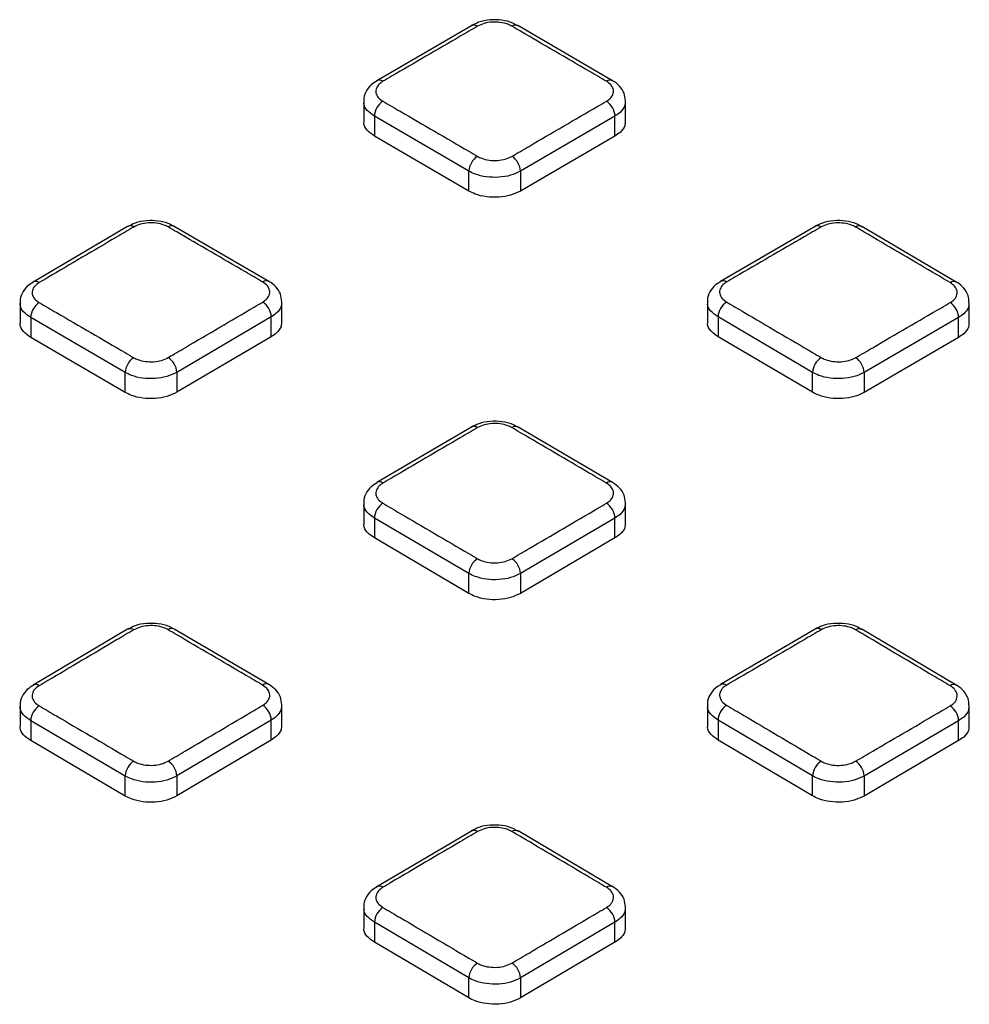
# Model space of a CAD drawing. Units: millimetres. Extents: x -27 to 927, y -18 to 370.
# Drawn here: x 296 to 312, y 164 to 181 of the extents above; entities that cross this region are included whole.
import ezdxf

# ---------------------------------------------------------------- set-up
doc = ezdxf.new("R2010")
doc.units = ezdxf.units.MM

msp = doc.modelspace()

# ---------------------------------------------------------------- linework, layer by layer
at = {"color": 7, "linetype": 'Continuous', "lineweight": 25}
for p, q in [((303.707, 180.49), (302.152, 179.586)), ((306.03, 179.584), (304.474, 180.492)), ((301.935, 179.249), (301.935, 178.923)), ((306.247, 178.923), (306.247, 179.249)), ((303.667, 178.097), (302.111, 179.003)), ((302.111, 179.003), (302.111, 178.676)), ((306.071, 179.003), (304.515, 178.097)), ((306.071, 178.676), (306.071, 179.003)), ((303.667, 177.77), (302.111, 178.676)), ((306.071, 178.676), (304.515, 177.77)), ((303.667, 177.77), (303.667, 178.097)), ((304.515, 178.097), (304.515, 177.77)), ((298.05, 177.186), (296.494, 176.273)), ((300.373, 176.282), (298.817, 177.189)), ((309.364, 177.187), (307.809, 176.283)), ((311.688, 176.272), (310.132, 177.187)), ((296.278, 175.936), (296.278, 175.609)), ((300.59, 175.62), (300.59, 175.946)), ((307.592, 175.946), (307.592, 175.62)), ((311.903, 175.609), (311.903, 175.936)), ((298.01, 174.785), (296.454, 175.69)), ((296.454, 175.69), (296.454, 175.362)), ((300.414, 175.699), (298.858, 174.786)), ((300.414, 175.372), (300.414, 175.699)), ((309.323, 174.786), (307.768, 175.699)), ((307.768, 175.699), (307.768, 175.372)), ((311.728, 175.69), (310.172, 174.785)), ((311.728, 175.362), (311.728, 175.69)), ((298.01, 174.456), (296.454, 175.362)), ((300.414, 175.372), (298.858, 174.459)), ((309.323, 174.459), (307.768, 175.372)), ((311.728, 175.362), (310.172, 174.456)), ((298.01, 174.456), (298.01, 174.785)), ((298.858, 174.786), (298.858, 174.459)), ((309.323, 174.459), (309.323, 174.786)), ((310.172, 174.785), (310.172, 174.456)), ((303.707, 173.885), (302.151, 172.974)), ((306.031, 172.972), (304.475, 173.886)), ((301.935, 172.636), (301.935, 172.31)), ((306.247, 172.31), (306.247, 172.636)), ((303.667, 171.477), (302.111, 172.389)), ((302.111, 172.389), (302.111, 172.061)), ((306.071, 172.389), (304.515, 171.477)), ((306.071, 172.061), (306.071, 172.389)), ((303.667, 171.149), (302.111, 172.061)), ((306.071, 172.061), (304.515, 171.149)), ((303.667, 171.149), (303.667, 171.477)), ((304.515, 171.477), (304.515, 171.149)), ((298.05, 170.558), (296.494, 169.64)), ((300.374, 169.649), (298.818, 170.561)), ((309.364, 170.56), (307.808, 169.65)), ((311.688, 169.639), (310.132, 170.559)), ((296.278, 169.302), (296.278, 168.975)), ((300.59, 168.986), (300.59, 169.312)), ((307.592, 169.312), (307.592, 168.986)), ((311.903, 168.975), (311.903, 169.302)), ((298.01, 168.144), (296.454, 169.054)), ((296.454, 169.054), (296.454, 168.726)), ((300.414, 169.064), (298.858, 168.146)), ((300.414, 168.736), (300.414, 169.064)), ((309.323, 168.146), (307.768, 169.064)), ((307.768, 169.064), (307.768, 168.736)), ((311.728, 169.054), (310.172, 168.144)), ((311.728, 168.726), (311.728, 169.054)), ((298.01, 167.815), (296.454, 168.726)), ((300.414, 168.736), (298.858, 167.818)), ((309.323, 167.818), (307.768, 168.736)), ((311.728, 168.726), (310.172, 167.815)), ((298.01, 167.815), (298.01, 168.144)), ((298.858, 168.146), (298.858, 167.818)), ((309.323, 167.818), (309.323, 168.146)), ((310.172, 168.144), (310.172, 167.815)), ((303.707, 167.239), (302.151, 166.323)), ((306.031, 166.322), (304.475, 167.24)), ((301.935, 165.985), (301.935, 165.658)), ((306.247, 165.658), (306.247, 165.985)), ((303.667, 164.821), (302.111, 165.737)), ((302.111, 165.737), (302.111, 165.409)), ((306.071, 165.737), (304.515, 164.821)), ((306.071, 165.409), (306.071, 165.737)), ((303.667, 164.493), (302.111, 165.409)), ((306.071, 165.409), (304.515, 164.493)), ((303.667, 164.493), (303.667, 164.821)), ((304.515, 164.821), (304.515, 164.493))]:
    msp.add_line(p, q, dxfattribs=at)
at = {"color": 7, "linetype": 'Continuous', "lineweight": 25, "flags": 128}
for points in [[(303.709, 180.494), (303.708, 180.493), (303.706, 180.492)], [(304.472, 180.494), (304.474, 180.493), (304.475, 180.493)], [(302.154, 179.588), (302.152, 179.587), (302.151, 179.587)], [(298.052, 177.189), (298.051, 177.189), (298.049, 177.187)], [(298.816, 177.191), (298.817, 177.19), (298.818, 177.19)], [(309.366, 177.191), (309.365, 177.19), (309.363, 177.189)], [(310.13, 177.189), (310.131, 177.189), (310.132, 177.188)], [(307.811, 176.285), (307.809, 176.285), (307.808, 176.284)], [(296.497, 176.276), (296.495, 176.275), (296.494, 176.274)], [(303.708, 173.888), (303.708, 173.888), (303.706, 173.887)], [(304.473, 173.888), (304.474, 173.888), (304.475, 173.887)], [(302.153, 172.976), (302.152, 172.975), (302.151, 172.974)], [(298.051, 170.561), (298.05, 170.56), (298.048, 170.559)], [(298.816, 170.563), (298.817, 170.562), (298.818, 170.561)], [(309.365, 170.563), (309.365, 170.562), (309.363, 170.561)], [(310.13, 170.561), (310.131, 170.56), (310.133, 170.56)], [(307.81, 169.652), (307.809, 169.651), (307.808, 169.65)], [(296.496, 169.642), (296.495, 169.641), (296.493, 169.64)], [(303.708, 167.242), (303.708, 167.242), (303.706, 167.24)], [(304.473, 167.242), (304.474, 167.242), (304.476, 167.241)], [(302.153, 166.325), (302.152, 166.325), (302.15, 166.324)]]:
    msp.add_lwpolyline(points, dxfattribs=at)
at = {"color": 8, "linetype": 'Continuous', "lineweight": 25}
for centre, radius, start, end in [((303.749, 180.401), 0.101, 54.2342, 113.007), ((304.433, 180.401), 0.102, 67.2625, 125.7414), ((302.193, 179.494), 0.102, 54.2769, 112.4092), ((305.988, 179.498), 0.0986, 64.9967, 126.5913), ((298.091, 177.096), 0.101, 54.1867, 113.1087), ((298.776, 177.097), 0.102, 67.3506, 125.9748), ((309.406, 177.097), 0.102, 53.9998, 112.9292), ((310.091, 177.096), 0.101, 67.1868, 125.7862), ((300.331, 176.195), 0.099, 65.0676, 126.8288), ((307.85, 176.191), 0.102, 54.0218, 112.6058), ((296.535, 176.182), 0.102, 54.2355, 112.4856), ((311.646, 176.185), 0.0985, 65.0513, 126.632), ((303.748, 173.795), 0.102, 53.9716, 113.0288), ((304.434, 173.795), 0.102, 67.2747, 126.0005), ((302.192, 172.882), 0.102, 54.0287, 112.394), ((305.989, 172.885), 0.0988, 64.9658, 126.8611), ((298.091, 170.468), 0.101, 53.9651, 113.1272), ((298.777, 170.469), 0.102, 67.3637, 126.1962), ((309.405, 170.469), 0.102, 53.7754, 112.945), ((310.091, 170.467), 0.102, 67.198, 126.0047), ((296.535, 169.548), 0.102, 54.0307, 112.4726), ((300.332, 169.561), 0.0991, 65.0626, 127.0528), ((307.849, 169.557), 0.102, 53.8135, 112.5931), ((311.646, 169.551), 0.0986, 65.0245, 126.8551), ((303.748, 167.148), 0.102, 53.7982, 113.0413), ((304.434, 167.148), 0.102, 67.2853, 126.1714), ((302.192, 166.231), 0.102, 53.8736, 112.3827), ((305.989, 166.235), 0.0989, 64.9732, 127.0276)]:
    msp.add_arc(centre, radius, start, end, dxfattribs=at)
at = {"color": 7, "linetype": 'Continuous', "lineweight": 25}
for centre, radius, start, end in [((302.419, 178.988), 0.309, 122.7646, 177.1563), ((305.763, 178.988), 0.309, 2.844, 57.2354), ((303.975, 178.082), 0.309, 122.7537, 177.0888), ((304.207, 178.082), 0.309, 2.9115, 57.2463), ((296.762, 175.675), 0.309, 122.9128, 177.1627), ((300.105, 175.683), 0.31, 3.0854, 57.2776), ((308.077, 175.683), 0.31, 122.7224, 176.9149), ((311.419, 175.675), 0.309, 2.8376, 57.0872), ((298.318, 174.769), 0.309, 122.9005, 177.1007), ((298.549, 174.769), 0.31, 3.1494, 57.2903), ((309.633, 174.769), 0.31, 122.7097, 176.8509), ((309.863, 174.769), 0.309, 2.8996, 57.0995), ((302.42, 172.372), 0.31, 122.8632, 176.941), ((305.761, 172.372), 0.31, 3.0593, 57.1367), ((303.976, 171.46), 0.31, 122.8474, 176.8823), ((304.206, 171.46), 0.31, 3.118, 57.1525), ((296.763, 169.038), 0.31, 122.9966, 176.9875), ((300.104, 169.046), 0.311, 3.2666, 57.1982), ((308.078, 169.046), 0.311, 122.8018, 176.7337), ((311.418, 169.038), 0.31, 3.0128, 57.0034), ((298.319, 168.128), 0.31, 122.9783, 176.9367), ((298.548, 168.128), 0.311, 3.3201, 57.2169), ((309.634, 168.128), 0.311, 122.7831, 176.6802), ((309.863, 168.128), 0.31, 3.0636, 57.0216), ((302.421, 165.72), 0.31, 122.9242, 176.8085), ((305.761, 165.72), 0.31, 3.1918, 57.0758), ((303.977, 164.804), 0.311, 122.9015, 176.7624), ((304.205, 164.804), 0.311, 3.2379, 57.0985)]:
    msp.add_arc(centre, radius, start, end, dxfattribs=at)
for points, knots in [([(304.47, 180.489), (304.443, 180.505), (304.368, 180.552), (304.209, 180.587), (304.015, 180.592), (303.839, 180.561), (303.748, 180.511), (303.711, 180.49)], [0, 0, 0, 0, 0.125348, 0.354949, 0.590052, 0.82936, 1, 1, 1, 1]), ([(304.374, 180.483), (304.352, 180.494), (304.296, 180.523), (304.182, 180.549), (304.046, 180.554), (303.913, 180.533), (303.843, 180.5), (303.808, 180.483)], [0, 0, 0, 0, 0.141233, 0.355924, 0.570615, 0.785308, 1, 1, 1, 1]), ([(303.808, 180.483), (303.714, 180.428), (303.242, 180.154), (302.724, 179.852), (302.299, 179.604), (302.252, 179.577)], [0, 0, 0, 0, 0.181797, 0.908986, 1, 1, 1, 1]), ([(305.93, 179.577), (305.835, 179.632), (305.364, 179.907), (304.845, 180.209), (304.421, 180.456), (304.374, 180.483)], [0, 0, 0, 0, 0.1817971, 0.9089855, 1, 1, 1, 1]), ([(302.157, 179.582), (302.121, 179.562), (302.041, 179.516), (301.967, 179.405), (301.927, 179.304), (301.938, 179.252), (301.939, 179.246)], [0, 0, 0, 0, 0.278618, 0.622361, 0.953455, 1, 1, 1, 1]), ([(302.252, 179.577), (302.233, 179.564), (302.184, 179.531), (302.138, 179.465), (302.13, 179.386), (302.166, 179.308), (302.224, 179.268), (302.252, 179.247)], [0, 0, 0, 0, 0.141217, 0.355916, 0.570612, 0.785306, 1, 1, 1, 1]), ([(305.93, 179.247), (305.949, 179.26), (305.998, 179.293), (306.044, 179.359), (306.052, 179.438), (306.016, 179.516), (305.958, 179.557), (305.93, 179.577)], [0, 0, 0, 0, 0.141209, 0.355908, 0.570606, 0.785303, 1, 1, 1, 1]), ([(306.243, 179.253), (306.239, 179.297), (306.231, 179.387), (306.148, 179.5), (306.077, 179.565), (306.03, 179.587), (306.03, 179.587)], [0, 0, 0, 0, 0.312712, 0.647826, 0.997, 1, 1, 1, 1]), ([(302.252, 179.247), (302.346, 179.193), (302.818, 178.918), (303.336, 178.616), (303.761, 178.369), (303.808, 178.341)], [0, 0, 0, 0, 0.181797, 0.908988, 1, 1, 1, 1]), ([(304.374, 178.341), (304.468, 178.396), (304.939, 178.671), (305.458, 178.973), (305.882, 179.22), (305.93, 179.247)], [0, 0, 0, 0, 0.1817975, 0.9089876, 1, 1, 1, 1]), ([(302.111, 178.676), (302.069, 178.706), (301.985, 178.767), (301.932, 178.858), (301.941, 178.91), (301.943, 178.922)], [0, 0, 0, 0, 0.4296881, 0.8593759, 1, 1, 1, 1]), ([(306.239, 178.923), (306.239, 178.896), (306.239, 178.831), (306.173, 178.744), (306.1, 178.695), (306.071, 178.676)], [0, 0, 0, 0, 0.288679, 0.717778, 1, 1, 1, 1]), ([(303.808, 178.341), (303.83, 178.33), (303.886, 178.301), (304, 178.275), (304.135, 178.27), (304.269, 178.291), (304.339, 178.325), (304.374, 178.341)], [0, 0, 0, 0, 0.141239, 0.3559269, 0.5706165, 0.7853087, 1, 1, 1, 1]), ([(304.515, 178.097), (304.463, 178.072), (304.358, 178.022), (304.158, 177.991), (303.954, 177.998), (303.784, 178.038), (303.7, 178.08), (303.667, 178.097)], [0, 0, 0, 0, 0.214691, 0.429384, 0.644073, 0.858761, 1, 1, 1, 1]), ([(304.515, 177.77), (304.463, 177.745), (304.358, 177.695), (304.158, 177.663), (303.954, 177.67), (303.784, 177.71), (303.7, 177.753), (303.667, 177.77)], [0, 0, 0, 0, 0.214692, 0.429384, 0.644073, 0.858761, 1, 1, 1, 1]), ([(298.813, 177.186), (298.787, 177.202), (298.711, 177.248), (298.553, 177.283), (298.358, 177.288), (298.182, 177.256), (298.091, 177.206), (298.053, 177.185)], [0, 0, 0, 0, 0.12498, 0.35422, 0.58916, 0.82827, 1, 1, 1, 1]), ([(310.127, 177.184), (310.101, 177.201), (310.025, 177.247), (309.867, 177.283), (309.672, 177.289), (309.496, 177.257), (309.405, 177.208), (309.368, 177.187)], [0, 0, 0, 0, 0.125461, 0.3549, 0.589862, 0.829074, 1, 1, 1, 1]), ([(298.151, 177.178), (298.056, 177.123), (297.585, 176.846), (297.066, 176.542), (296.642, 176.292), (296.595, 176.264)], [0, 0, 0, 0, 0.181793, 0.908966, 1, 1, 1, 1]), ([(298.716, 177.18), (298.694, 177.191), (298.638, 177.219), (298.525, 177.246), (298.389, 177.25), (298.255, 177.229), (298.185, 177.195), (298.151, 177.178)], [0, 0, 0, 0, 0.141224, 0.35591, 0.570603, 0.785302, 1, 1, 1, 1]), ([(300.272, 176.274), (300.178, 176.329), (299.706, 176.603), (299.188, 176.905), (298.763, 177.152), (298.716, 177.18)], [0, 0, 0, 0, 0.181798, 0.908992, 1, 1, 1, 1]), ([(309.465, 177.18), (309.371, 177.125), (308.9, 176.851), (308.381, 176.549), (307.957, 176.301), (307.91, 176.274)], [0, 0, 0, 0, 0.181798, 0.908992, 1, 1, 1, 1]), ([(310.031, 177.178), (310.009, 177.19), (309.953, 177.218), (309.84, 177.245), (309.704, 177.25), (309.57, 177.229), (309.5, 177.196), (309.465, 177.18)], [0, 0, 0, 0, 0.14126, 0.355947, 0.570631, 0.785316, 1, 1, 1, 1]), ([(311.587, 176.264), (311.493, 176.32), (311.021, 176.597), (310.503, 176.901), (310.078, 177.15), (310.031, 177.178)], [0, 0, 0, 0, 0.181793, 0.908966, 1, 1, 1, 1]), ([(296.5, 176.27), (296.464, 176.249), (296.383, 176.203), (296.31, 176.092), (296.27, 175.991), (296.281, 175.939), (296.282, 175.932)], [0, 0, 0, 0, 0.278462, 0.622884, 0.954532, 1, 1, 1, 1]), ([(296.595, 176.264), (296.575, 176.251), (296.526, 176.219), (296.481, 176.152), (296.473, 176.073), (296.509, 175.995), (296.566, 175.954), (296.595, 175.934)], [0, 0, 0, 0, 0.14123, 0.355933, 0.570627, 0.785313, 1, 1, 1, 1]), ([(300.272, 175.943), (300.292, 175.956), (300.341, 175.989), (300.386, 176.055), (300.394, 176.135), (300.358, 176.213), (300.301, 176.254), (300.272, 176.274)], [0, 0, 0, 0, 0.141216, 0.35592, 0.570617, 0.785308, 1, 1, 1, 1]), ([(300.586, 175.95), (300.582, 175.994), (300.574, 176.084), (300.491, 176.198), (300.419, 176.262), (300.373, 176.284), (300.373, 176.284)], [0, 0, 0, 0, 0.314375, 0.65005, 0.999459, 1, 1, 1, 1]), ([(307.813, 176.28), (307.783, 176.263), (307.708, 176.221), (307.632, 176.118), (307.587, 176.013), (307.596, 175.956), (307.598, 175.945)], [0, 0, 0, 0, 0.235075, 0.585004, 0.918852, 1, 1, 1, 1]), ([(307.91, 176.274), (307.89, 176.261), (307.841, 176.228), (307.795, 176.162), (307.788, 176.083), (307.824, 176.005), (307.881, 175.964), (307.91, 175.943)], [0, 0, 0, 0, 0.141189, 0.355891, 0.570595, 0.785297, 1, 1, 1, 1]), ([(311.587, 175.934), (311.607, 175.947), (311.656, 175.979), (311.701, 176.045), (311.709, 176.125), (311.673, 176.203), (311.616, 176.244), (311.587, 176.264)], [0, 0, 0, 0, 0.141181, 0.355881, 0.570587, 0.785293, 1, 1, 1, 1]), ([(311.897, 175.938), (311.896, 175.977), (311.892, 176.063), (311.815, 176.177), (311.742, 176.246), (311.692, 176.271), (311.687, 176.274)], [0, 0, 0, 0, 0.280285, 0.615517, 0.960922, 1, 1, 1, 1]), ([(296.595, 175.934), (296.689, 175.879), (297.16, 175.605), (297.679, 175.303), (298.103, 175.056), (298.151, 175.028)], [0, 0, 0, 0, 0.1817992, 0.9089962, 1, 1, 1, 1]), ([(298.716, 175.03), (298.811, 175.085), (299.282, 175.362), (299.801, 175.667), (300.225, 175.915), (300.272, 175.943)], [0, 0, 0, 0, 0.1817937, 0.9089686, 1, 1, 1, 1]), ([(307.91, 175.943), (308.004, 175.888), (308.475, 175.611), (308.994, 175.307), (309.418, 175.058), (309.465, 175.03)], [0, 0, 0, 0, 0.181794, 0.908968, 1, 1, 1, 1]), ([(310.031, 175.028), (310.126, 175.083), (310.597, 175.358), (311.116, 175.66), (311.54, 175.906), (311.587, 175.934)], [0, 0, 0, 0, 0.181799, 0.908996, 1, 1, 1, 1]), ([(296.454, 175.362), (296.412, 175.392), (296.328, 175.453), (296.276, 175.544), (296.284, 175.596), (296.286, 175.609)], [0, 0, 0, 0, 0.429678, 0.859355, 1, 1, 1, 1]), ([(300.582, 175.62), (300.582, 175.594), (300.582, 175.528), (300.516, 175.441), (300.443, 175.391), (300.414, 175.372)], [0, 0, 0, 0, 0.288662, 0.717768, 1, 1, 1, 1]), ([(307.768, 175.372), (307.726, 175.402), (307.641, 175.464), (307.589, 175.555), (307.598, 175.607), (307.6, 175.62)], [0, 0, 0, 0, 0.429702, 0.859403, 1, 1, 1, 1]), ([(311.896, 175.609), (311.896, 175.583), (311.896, 175.517), (311.83, 175.43), (311.757, 175.381), (311.728, 175.362)], [0, 0, 0, 0, 0.288725, 0.717833, 1, 1, 1, 1]), ([(298.151, 175.028), (298.173, 175.017), (298.229, 174.988), (298.342, 174.962), (298.478, 174.958), (298.611, 174.979), (298.681, 175.013), (298.716, 175.03)], [0, 0, 0, 0, 0.141228, 0.355911, 0.570603, 0.785302, 1, 1, 1, 1]), ([(309.465, 175.03), (309.488, 175.018), (309.544, 174.99), (309.657, 174.963), (309.793, 174.958), (309.926, 174.978), (309.996, 175.012), (310.031, 175.028)], [0, 0, 0, 0, 0.141269, 0.355954, 0.570636, 0.785319, 1, 1, 1, 1]), ([(298.858, 174.786), (298.806, 174.761), (298.701, 174.711), (298.501, 174.679), (298.297, 174.685), (298.127, 174.725), (298.043, 174.768), (298.01, 174.785)], [0, 0, 0, 0, 0.214696, 0.429394, 0.644086, 0.858771, 1, 1, 1, 1]), ([(310.172, 174.785), (310.12, 174.76), (310.015, 174.71), (309.815, 174.679), (309.611, 174.686), (309.441, 174.726), (309.357, 174.769), (309.323, 174.786)], [0, 0, 0, 0, 0.214683, 0.429367, 0.644048, 0.858732, 1, 1, 1, 1]), ([(298.858, 174.459), (298.806, 174.433), (298.701, 174.383), (298.501, 174.351), (298.297, 174.357), (298.127, 174.397), (298.043, 174.439), (298.01, 174.456)], [0, 0, 0, 0, 0.214698, 0.429397, 0.644088, 0.858771, 1, 1, 1, 1]), ([(310.172, 174.456), (310.12, 174.431), (310.015, 174.381), (309.815, 174.35), (309.611, 174.358), (309.441, 174.398), (309.357, 174.441), (309.323, 174.459)], [0, 0, 0, 0, 0.214682, 0.429365, 0.644045, 0.85873, 1, 1, 1, 1]), ([(303.808, 173.877), (303.714, 173.822), (303.242, 173.545), (302.724, 173.241), (302.299, 172.992), (302.252, 172.964)], [0, 0, 0, 0, 0.181795, 0.908975, 1, 1, 1, 1]), ([(304.471, 173.883), (304.444, 173.9), (304.368, 173.946), (304.21, 173.981), (304.016, 173.987), (303.839, 173.955), (303.748, 173.905), (303.71, 173.884)], [0, 0, 0, 0, 0.125112, 0.354227, 0.589044, 0.828075, 1, 1, 1, 1]), ([(304.374, 173.877), (304.352, 173.888), (304.296, 173.917), (304.182, 173.944), (304.046, 173.948), (303.913, 173.927), (303.843, 173.894), (303.808, 173.877)], [0, 0, 0, 0, 0.1412584, 0.3559383, 0.570622, 0.7853121, 1, 1, 1, 1]), ([(305.93, 172.964), (305.835, 173.02), (305.364, 173.296), (304.845, 173.601), (304.421, 173.849), (304.374, 173.877)], [0, 0, 0, 0, 0.181795, 0.9089751, 1, 1, 1, 1]), ([(302.157, 172.97), (302.121, 172.949), (302.04, 172.904), (301.967, 172.792), (301.927, 172.691), (301.938, 172.639), (301.939, 172.632)], [0, 0, 0, 0, 0.278244, 0.622583, 0.954371, 1, 1, 1, 1]), ([(302.252, 172.964), (302.233, 172.951), (302.184, 172.918), (302.138, 172.852), (302.13, 172.772), (302.166, 172.694), (302.224, 172.653), (302.252, 172.633)], [0, 0, 0, 0, 0.141195, 0.355904, 0.570607, 0.785303, 1, 1, 1, 1]), ([(305.93, 172.633), (305.949, 172.646), (305.998, 172.678), (306.044, 172.745), (306.052, 172.824), (306.016, 172.903), (305.958, 172.944), (305.93, 172.964)], [0, 0, 0, 0, 0.14118, 0.355889, 0.570596, 0.785297, 1, 1, 1, 1]), ([(306.243, 172.64), (306.239, 172.684), (306.23, 172.774), (306.15, 172.891), (306.071, 172.946), (306.031, 172.975)], [0, 0, 0, 0, 0.314472, 0.650923, 1, 1, 1, 1]), ([(302.252, 172.633), (302.346, 172.577), (302.818, 172.301), (303.336, 171.997), (303.761, 171.748), (303.808, 171.72)], [0, 0, 0, 0, 0.181796, 0.90898, 1, 1, 1, 1]), ([(304.374, 171.72), (304.468, 171.776), (304.939, 172.052), (305.458, 172.356), (305.882, 172.605), (305.93, 172.633)], [0, 0, 0, 0, 0.181796, 0.90898, 1, 1, 1, 1]), ([(302.111, 172.061), (302.069, 172.091), (301.985, 172.153), (301.932, 172.244), (301.941, 172.296), (301.943, 172.309)], [0, 0, 0, 0, 0.429693, 0.859386, 1, 1, 1, 1]), ([(306.239, 172.31), (306.239, 172.283), (306.239, 172.217), (306.173, 172.13), (306.1, 172.08), (306.071, 172.061)], [0, 0, 0, 0, 0.288717, 0.717838, 1, 1, 1, 1]), ([(303.808, 171.72), (303.83, 171.709), (303.886, 171.68), (304, 171.653), (304.135, 171.649), (304.269, 171.67), (304.339, 171.704), (304.374, 171.72)], [0, 0, 0, 0, 0.141265, 0.355942, 0.570624, 0.785314, 1, 1, 1, 1]), ([(304.515, 171.477), (304.463, 171.452), (304.358, 171.402), (304.158, 171.37), (303.954, 171.377), (303.784, 171.417), (303.7, 171.46), (303.667, 171.477)], [0, 0, 0, 0, 0.214687, 0.429376, 0.644058, 0.858735, 1, 1, 1, 1]), ([(304.515, 171.149), (304.463, 171.124), (304.358, 171.073), (304.158, 171.041), (303.954, 171.048), (303.784, 171.088), (303.7, 171.132), (303.667, 171.149)], [0, 0, 0, 0, 0.214688, 0.429376, 0.644057, 0.858734, 1, 1, 1, 1]), ([(298.814, 170.558), (298.787, 170.574), (298.712, 170.62), (298.553, 170.655), (298.359, 170.661), (298.182, 170.629), (298.091, 170.578), (298.053, 170.557)], [0, 0, 0, 0, 0.12478, 0.353605, 0.588296, 0.827167, 1, 1, 1, 1]), ([(298.716, 170.551), (298.694, 170.562), (298.638, 170.591), (298.525, 170.618), (298.389, 170.622), (298.255, 170.6), (298.185, 170.566), (298.151, 170.55)], [0, 0, 0, 0, 0.141241, 0.355915, 0.570603, 0.785303, 1, 1, 1, 1]), ([(310.128, 170.556), (310.101, 170.572), (310.026, 170.619), (309.868, 170.655), (309.673, 170.661), (309.496, 170.63), (309.405, 170.58), (309.367, 170.559)], [0, 0, 0, 0, 0.125264, 0.354298, 0.589017, 0.827994, 1, 1, 1, 1]), ([(310.031, 170.55), (310.009, 170.561), (309.953, 170.59), (309.84, 170.617), (309.704, 170.622), (309.57, 170.601), (309.5, 170.568), (309.465, 170.551)], [0, 0, 0, 0, 0.141297, 0.3559738, 0.5706474, 0.7853253, 1, 1, 1, 1]), ([(298.151, 170.55), (298.056, 170.494), (297.585, 170.216), (297.066, 169.909), (296.642, 169.658), (296.595, 169.63)], [0, 0, 0, 0, 0.18179, 0.90895, 1, 1, 1, 1]), ([(300.272, 169.64), (300.178, 169.695), (299.706, 169.971), (299.188, 170.275), (298.763, 170.523), (298.716, 170.551)], [0, 0, 0, 0, 0.181798, 0.908991, 1, 1, 1, 1]), ([(309.465, 170.551), (309.371, 170.496), (308.9, 170.22), (308.381, 169.916), (307.957, 169.668), (307.91, 169.64)], [0, 0, 0, 0, 0.181798, 0.908991, 1, 1, 1, 1]), ([(311.587, 169.63), (311.493, 169.686), (311.021, 169.965), (310.503, 170.271), (310.078, 170.522), (310.031, 170.55)], [0, 0, 0, 0, 0.18179, 0.90895, 1, 1, 1, 1]), ([(300.586, 169.316), (300.582, 169.36), (300.573, 169.45), (300.493, 169.567), (300.414, 169.623), (300.374, 169.651)], [0, 0, 0, 0, 0.315848, 0.652639, 1, 1, 1, 1]), ([(307.813, 169.646), (307.783, 169.63), (307.707, 169.588), (307.632, 169.483), (307.586, 169.379), (307.596, 169.322), (307.598, 169.31)], [0, 0, 0, 0, 0.234734, 0.585168, 0.919617, 1, 1, 1, 1]), ([(296.499, 169.636), (296.464, 169.615), (296.383, 169.569), (296.31, 169.457), (296.27, 169.356), (296.281, 169.304), (296.282, 169.298)], [0, 0, 0, 0, 0.278144, 0.62307, 0.9553, 1, 1, 1, 1]), ([(296.595, 169.63), (296.575, 169.617), (296.526, 169.584), (296.48, 169.517), (296.473, 169.437), (296.509, 169.359), (296.566, 169.318), (296.595, 169.298)], [0, 0, 0, 0, 0.141217, 0.355931, 0.570629, 0.785313, 1, 1, 1, 1]), ([(300.272, 169.307), (300.292, 169.32), (300.341, 169.353), (300.386, 169.42), (300.394, 169.5), (300.358, 169.579), (300.301, 169.619), (300.272, 169.64)], [0, 0, 0, 0, 0.141196, 0.355911, 0.570614, 0.785305, 1, 1, 1, 1]), ([(307.91, 169.64), (307.89, 169.627), (307.841, 169.594), (307.795, 169.527), (307.788, 169.448), (307.824, 169.369), (307.881, 169.328), (307.91, 169.307)], [0, 0, 0, 0, 0.141156, 0.355869, 0.570582, 0.785289, 1, 1, 1, 1]), ([(311.587, 169.298), (311.607, 169.311), (311.656, 169.343), (311.701, 169.41), (311.709, 169.49), (311.673, 169.568), (311.616, 169.61), (311.587, 169.63)], [0, 0, 0, 0, 0.141142, 0.355852, 0.570569, 0.785283, 1, 1, 1, 1]), ([(311.898, 169.304), (311.896, 169.343), (311.892, 169.429), (311.815, 169.543), (311.742, 169.613), (311.692, 169.637), (311.687, 169.64)], [0, 0, 0, 0, 0.281525, 0.617723, 0.964048, 1, 1, 1, 1]), ([(296.595, 169.298), (296.689, 169.243), (297.16, 168.967), (297.679, 168.664), (298.103, 168.415), (298.151, 168.387)], [0, 0, 0, 0, 0.1818, 0.908998, 1, 1, 1, 1]), ([(298.716, 168.389), (298.811, 168.445), (299.282, 168.723), (299.801, 169.029), (300.225, 169.279), (300.272, 169.307)], [0, 0, 0, 0, 0.181791, 0.908957, 1, 1, 1, 1]), ([(307.91, 169.307), (308.004, 169.252), (308.475, 168.974), (308.994, 168.668), (309.418, 168.417), (309.465, 168.389)], [0, 0, 0, 0, 0.181791, 0.908957, 1, 1, 1, 1]), ([(310.031, 168.387), (310.126, 168.443), (310.597, 168.719), (311.116, 169.022), (311.54, 169.27), (311.587, 169.298)], [0, 0, 0, 0, 0.1818, 0.908998, 1, 1, 1, 1]), ([(296.454, 168.726), (296.412, 168.756), (296.328, 168.818), (296.276, 168.909), (296.284, 168.961), (296.286, 168.974)], [0, 0, 0, 0, 0.429678, 0.859355, 1, 1, 1, 1]), ([(300.582, 168.986), (300.582, 168.959), (300.582, 168.893), (300.516, 168.805), (300.443, 168.756), (300.414, 168.736)], [0, 0, 0, 0, 0.288684, 0.7178119, 1, 1, 1, 1]), ([(307.768, 168.736), (307.726, 168.767), (307.641, 168.829), (307.589, 168.92), (307.598, 168.973), (307.6, 168.985)], [0, 0, 0, 0, 0.429713, 0.859425, 1, 1, 1, 1]), ([(311.896, 168.975), (311.896, 168.948), (311.896, 168.882), (311.83, 168.794), (311.757, 168.745), (311.728, 168.726)], [0, 0, 0, 0, 0.288781, 0.717912, 1, 1, 1, 1]), ([(298.151, 168.387), (298.173, 168.376), (298.229, 168.347), (298.342, 168.321), (298.478, 168.317), (298.611, 168.338), (298.681, 168.372), (298.716, 168.389)], [0, 0, 0, 0, 0.141245, 0.355916, 0.570603, 0.785304, 1, 1, 1, 1]), ([(309.465, 168.389), (309.488, 168.377), (309.544, 168.348), (309.657, 168.321), (309.793, 168.316), (309.926, 168.337), (309.996, 168.371), (310.031, 168.387)], [0, 0, 0, 0, 0.141304, 0.355979, 0.570651, 0.785327, 1, 1, 1, 1]), ([(298.858, 168.146), (298.806, 168.12), (298.701, 168.07), (298.501, 168.038), (298.297, 168.044), (298.127, 168.084), (298.043, 168.127), (298.01, 168.144)], [0, 0, 0, 0, 0.214694, 0.429393, 0.644079, 0.858753, 1, 1, 1, 1]), ([(310.172, 168.144), (310.12, 168.119), (310.015, 168.069), (309.815, 168.038), (309.611, 168.045), (309.441, 168.085), (309.357, 168.128), (309.323, 168.146)], [0, 0, 0, 0, 0.214676, 0.429354, 0.644025, 0.858697, 1, 1, 1, 1]), ([(298.858, 167.818), (298.806, 167.792), (298.701, 167.741), (298.501, 167.709), (298.297, 167.715), (298.127, 167.755), (298.043, 167.798), (298.01, 167.815)], [0, 0, 0, 0, 0.214698, 0.429397, 0.644082, 0.858754, 1, 1, 1, 1]), ([(310.172, 167.815), (310.12, 167.79), (310.015, 167.74), (309.815, 167.709), (309.611, 167.716), (309.441, 167.757), (309.357, 167.8), (309.323, 167.818)], [0, 0, 0, 0, 0.214675, 0.429351, 0.64402, 0.858695, 1, 1, 1, 1]), ([(303.808, 167.23), (303.714, 167.175), (303.242, 166.897), (302.724, 166.592), (302.299, 166.341), (302.252, 166.313)], [0, 0, 0, 0, 0.181794, 0.908971, 1, 1, 1, 1]), ([(304.471, 167.237), (304.444, 167.253), (304.369, 167.3), (304.211, 167.336), (304.016, 167.341), (303.839, 167.31), (303.748, 167.259), (303.71, 167.238)], [0, 0, 0, 0, 0.12496, 0.353758, 0.588383, 0.827227, 1, 1, 1, 1]), ([(304.374, 167.23), (304.352, 167.242), (304.296, 167.271), (304.182, 167.298), (304.046, 167.302), (303.913, 167.281), (303.843, 167.247), (303.808, 167.23)], [0, 0, 0, 0, 0.141283, 0.355953, 0.570629, 0.785317, 1, 1, 1, 1]), ([(305.93, 166.313), (305.835, 166.369), (305.364, 166.647), (304.845, 166.953), (304.421, 167.203), (304.374, 167.23)], [0, 0, 0, 0, 0.1817942, 0.9089712, 1, 1, 1, 1]), ([(302.156, 166.319), (302.121, 166.299), (302.04, 166.253), (301.967, 166.14), (301.927, 166.039), (301.938, 165.987), (301.939, 165.981)], [0, 0, 0, 0, 0.278002, 0.622717, 0.954939, 1, 1, 1, 1]), ([(302.252, 166.313), (302.233, 166.3), (302.184, 166.267), (302.138, 166.201), (302.13, 166.121), (302.166, 166.042), (302.224, 166.001), (302.252, 165.98)], [0, 0, 0, 0, 0.141175, 0.355894, 0.570603, 0.785299, 1, 1, 1, 1]), ([(305.93, 165.98), (305.949, 165.993), (305.998, 166.026), (306.044, 166.093), (306.052, 166.173), (306.016, 166.252), (305.958, 166.293), (305.93, 166.313)], [0, 0, 0, 0, 0.141154, 0.355873, 0.570586, 0.785291, 1, 1, 1, 1]), ([(306.243, 165.989), (306.239, 166.033), (306.23, 166.123), (306.15, 166.24), (306.071, 166.296), (306.031, 166.324)], [0, 0, 0, 0, 0.315481, 0.652689, 1, 1, 1, 1]), ([(302.252, 165.98), (302.346, 165.925), (302.818, 165.648), (303.336, 165.342), (303.761, 165.092), (303.808, 165.065)], [0, 0, 0, 0, 0.181796, 0.908981, 1, 1, 1, 1]), ([(304.374, 165.065), (304.468, 165.12), (304.939, 165.398), (305.458, 165.703), (305.882, 165.953), (305.93, 165.98)], [0, 0, 0, 0, 0.1817962, 0.9089808, 1, 1, 1, 1]), ([(302.111, 165.409), (302.069, 165.439), (301.985, 165.501), (301.932, 165.593), (301.941, 165.645), (301.943, 165.658)], [0, 0, 0, 0, 0.429698, 0.859395, 1, 1, 1, 1]), ([(306.239, 165.659), (306.239, 165.632), (306.239, 165.565), (306.173, 165.478), (306.1, 165.428), (306.071, 165.409)], [0, 0, 0, 0, 0.288752, 0.717892, 1, 1, 1, 1]), ([(303.808, 165.065), (303.83, 165.053), (303.886, 165.024), (304, 164.997), (304.135, 164.993), (304.269, 165.014), (304.339, 165.048), (304.374, 165.065)], [0, 0, 0, 0, 0.1412856, 0.3559542, 0.5706307, 0.7853181, 1, 1, 1, 1]), ([(304.515, 164.821), (304.463, 164.796), (304.358, 164.746), (304.158, 164.714), (303.954, 164.721), (303.784, 164.761), (303.7, 164.804), (303.667, 164.821)], [0, 0, 0, 0, 0.214683, 0.42937, 0.644045, 0.858714, 1, 1, 1, 1]), ([(304.515, 164.493), (304.463, 164.468), (304.358, 164.417), (304.158, 164.385), (303.954, 164.392), (303.784, 164.432), (303.7, 164.476), (303.667, 164.493)], [0, 0, 0, 0, 0.214685, 0.42937, 0.644044, 0.858712, 1, 1, 1, 1])]:
    msp.add_open_spline(points, degree=3, knots=knots, dxfattribs=at)
at = {"color": 8, "linetype": 'Continuous', "lineweight": 25}
for points, knots in [([(302.111, 179.003), (302.069, 179.034), (301.985, 179.094), (301.933, 179.184), (301.941, 179.235), (301.942, 179.247)], [0, 0, 0, 0, 0.433541, 0.867081, 1, 1, 1, 1]), ([(306.239, 179.252), (306.239, 179.225), (306.239, 179.159), (306.173, 179.071), (306.1, 179.023), (306.071, 179.003)], [0, 0, 0, 0, 0.294915, 0.720251, 1, 1, 1, 1]), ([(296.454, 175.69), (296.412, 175.72), (296.328, 175.781), (296.276, 175.871), (296.284, 175.922), (296.286, 175.934)], [0, 0, 0, 0, 0.433618, 0.867232, 1, 1, 1, 1]), ([(300.582, 175.949), (300.582, 175.922), (300.582, 175.855), (300.516, 175.768), (300.443, 175.719), (300.414, 175.699)], [0, 0, 0, 0, 0.295033, 0.720295, 1, 1, 1, 1]), ([(307.768, 175.699), (307.726, 175.73), (307.642, 175.791), (307.589, 175.881), (307.598, 175.933), (307.599, 175.945)], [0, 0, 0, 0, 0.431159, 0.862316, 1, 1, 1, 1]), ([(311.896, 175.938), (311.896, 175.911), (311.896, 175.845), (311.83, 175.758), (311.757, 175.709), (311.728, 175.69)], [0, 0, 0, 0, 0.291101, 0.718774, 1, 1, 1, 1]), ([(302.111, 172.389), (302.069, 172.419), (301.985, 172.48), (301.933, 172.571), (301.941, 172.622), (301.942, 172.634)], [0, 0, 0, 0, 0.433663, 0.867321, 1, 1, 1, 1]), ([(306.239, 172.639), (306.239, 172.612), (306.239, 172.545), (306.173, 172.457), (306.1, 172.408), (306.071, 172.389)], [0, 0, 0, 0, 0.295132, 0.72038, 1, 1, 1, 1]), ([(296.454, 169.054), (296.412, 169.085), (296.328, 169.146), (296.276, 169.236), (296.284, 169.287), (296.286, 169.299)], [0, 0, 0, 0, 0.433718, 0.867426, 1, 1, 1, 1]), ([(300.582, 169.315), (300.582, 169.287), (300.582, 169.221), (300.516, 169.133), (300.443, 169.083), (300.414, 169.064)], [0, 0, 0, 0, 0.2952064, 0.7203974, 1, 1, 1, 1]), ([(307.768, 169.064), (307.726, 169.095), (307.642, 169.156), (307.589, 169.247), (307.598, 169.298), (307.599, 169.311)], [0, 0, 0, 0, 0.431227, 0.86245, 1, 1, 1, 1]), ([(311.896, 169.303), (311.896, 169.276), (311.896, 169.21), (311.83, 169.123), (311.757, 169.074), (311.728, 169.054)], [0, 0, 0, 0, 0.291244, 0.718886, 1, 1, 1, 1]), ([(302.111, 165.737), (302.069, 165.768), (301.985, 165.829), (301.933, 165.919), (301.941, 165.97), (301.942, 165.982)], [0, 0, 0, 0, 0.433741, 0.867474, 1, 1, 1, 1]), ([(306.239, 165.988), (306.239, 165.961), (306.239, 165.894), (306.173, 165.806), (306.1, 165.757), (306.071, 165.737)], [0, 0, 0, 0, 0.295277, 0.720477, 1, 1, 1, 1])]:
    msp.add_open_spline(points, degree=3, knots=knots, dxfattribs=at)

doc.saveas('drawing.dxf')
